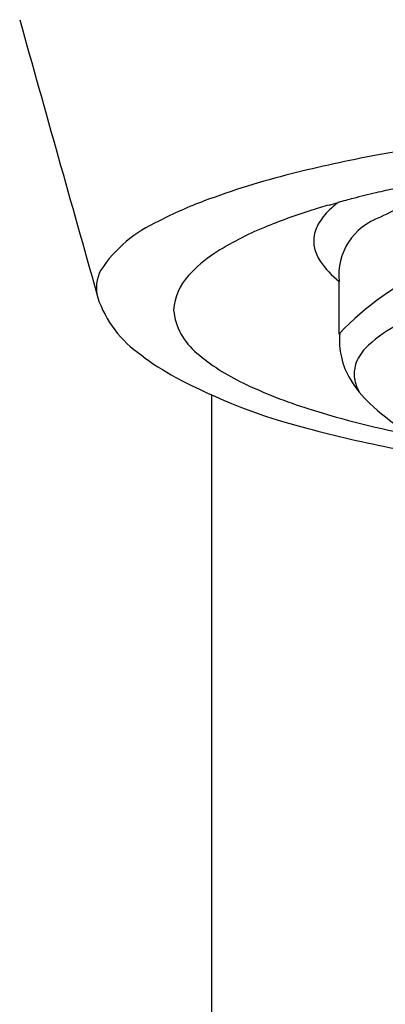
# Model space of a CAD drawing. Units: inches. Extents: x 6071.7 to 6081.8, y -38.8 to 15.6.
# Drawn here: x 6076.1 to 6076.4, y -35.3 to -34.6 of the extents above; entities that cross this region are included whole.
import ezdxf

# ---------------------------------------------------------------- set-up
doc = ezdxf.new("R2010")
doc.units = ezdxf.units.IN
doc.header["$LTSCALE"] = 0.64311
doc.header["$MEASUREMENT"] = 0
doc.layers.get('0').update_dxf_attribs({"color": 255, "linetype": 'CONTINUOUS'})

msp = doc.modelspace()

# ---------------------------------------------------------------- linework, layer by layer
for p, q in [((6076.32649, -34.81757), (6076.32661, -34.77691)), ((6076.22818, -35.36543), (6076.22818, -34.86477))]:
    msp.add_line(p, q)
for centre, radius, start, end in [((6145.15248, -15.25716), 71.72315, 195.6245183, 195.8005378), ((6076.67604, -36.51766), 1.86607, 89.84965, 99.88859), ((6076.54103, -35.68473), 1.02237, 100.45072, 104.23963), ((6076.44087, -35.29895), 0.62382, 104.03881, 110.5037), ((6076.55086, -35.54663), 0.86081, 102.13147, 103.15584), ((6076.70146, -36.10735), 1.44137, 104.62798, 105.10556), ((6076.53012, -35.45819), 0.76998, 103.15089, 104.49063), ((6076.47306, -34.94003), 0.2416, 108.0014, 118.29323), ((6076.33563, -35.0168), 0.32268, 110.54915, 117.38339), ((6076.47915, -35.27145), 0.57638, 106.15709, 107.53117), ((6076.35746, -34.76081), 0.05487, 130.28532, 145.77405), ((6075.44122, -31.654), 3.18703, 285.98266, 286.11531), ((6076.37711, -34.78238), 0.08404, 127.58766, 130.99585), ((6076.43325, -35.13095), 0.42859, 107.33862, 112.56396), ((6076.37346, -34.77197), 0.04711, 108.45414, 186.00839), ((6076.22935, -34.82566), 0.10427, 113.83193, 146.64914), ((6076.35276, -34.94322), 0.22435, 111.97687, 123.2272), ((6076.33744, -34.74725), 0.03069, 145.69613, 168.95268), ((6076.33138, -34.74575), 0.02446, 169.67809, 192.8317), ((6076.33839, -34.74377), 0.03173, 193.50115, 213.13501), ((6076.49139, -34.97399), 0.22729, 93.00899, 136.32046), ((6076.28654, -34.84165), 0.10311, 123.37186, 137.73845), ((6076.37042, -34.72104), 0.07099, 214.36598, 231.89563), ((6076.16857, -34.78187), 0.0296, 152.78361, 194.9775), ((6076.24155, -34.80175), 0.04298, 136.78244, 176.38935), ((6076.22372, -34.76082), 0.08852, 198.91507, 235.43147), ((6076.24765, -34.79406), 0.04925, 185.80792, 231.01182), ((6076.41593, -34.89732), 0.09738, 118.17129, 135.30732), ((6076.3855, -34.82232), 0.05873, 174.82167, 211.22069), ((6076.29563, -34.67519), 0.20013, 232.38812, 241.556), ((6076.32025, -34.71142), 0.15921, 229.41461, 244.7124), ((6076.36847, -34.85037), 0.03062, 135.30732, 162.59573), ((6076.36196, -34.84833), 0.0238, 162.59573, 188.87477), ((6076.41327, -34.45139), 0.45295, 241.95555, 255.72511), ((6076.41662, -34.51368), 0.37919, 244.30906, 252.59764), ((6076.41115, -34.80677), 0.08872, 211.22069, 226.67103), ((6076.36889, -34.84724), 0.03081, 188.87477, 209.77027), ((6076.46866, -34.74581), 0.17253, 226.67103, 237.23601), ((6076.5255, -34.16717), 0.74239, 252.57742, 259.13019), ((6076.54665, -33.98587), 0.93709, 254.83988, 259.10063)]:
    msp.add_arc(centre, radius, start, end)

doc.saveas('drawing.dxf')
